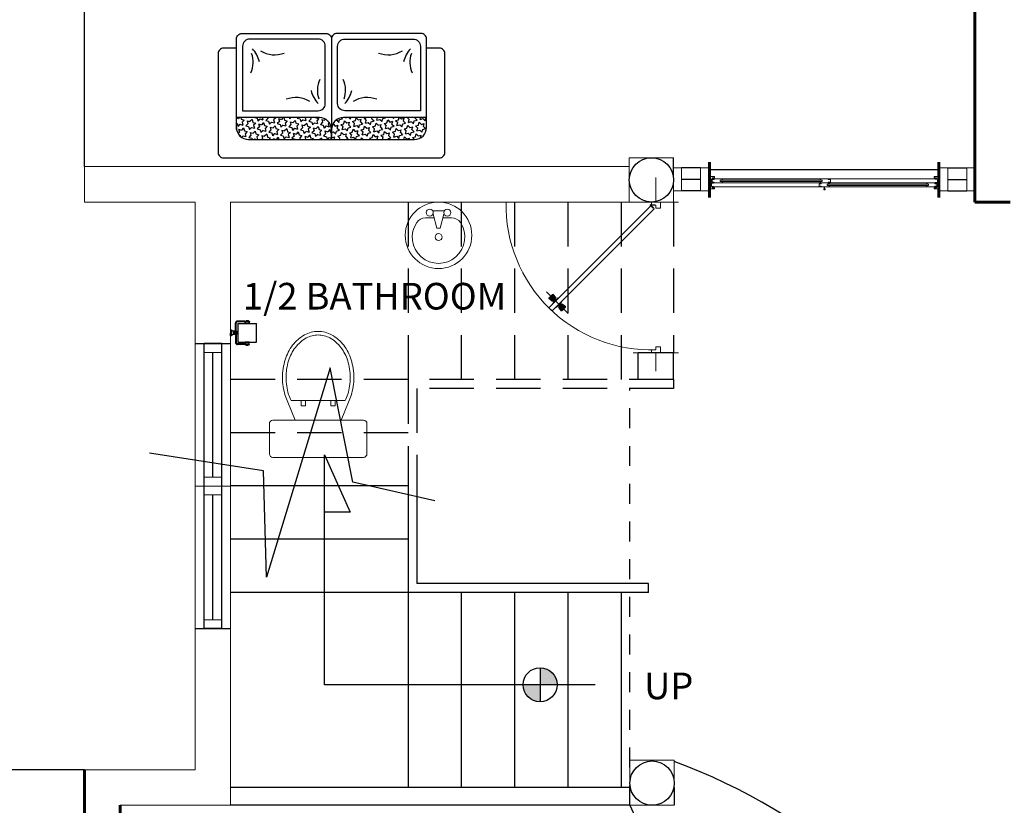
# Model space of a CAD drawing. Extents: x 164 to 342, y -133 to -10.
# Drawn here: x 169 to 175, y -31 to -27 of the extents above; entities that cross this region are included whole.
import ezdxf
from ezdxf.enums import TextEntityAlignment as Align

# ---------------------------------------------------------------- set-up
doc = ezdxf.new("R2010")
doc.units = 0
doc.header["$MEASUREMENT"] = 0
doc.linetypes.add('HIDDEN', pattern=[0.375, 0.25, -0.125])
doc.linetypes.add('HIDDEN2', pattern=[0.1875, 0.125, -0.0625])
doc.layers.get('0').update_dxf_attribs({"linetype": 'CONTINUOUS'})
for name, color, linetype, lineweight in [('00 MUEBLE', 2, 'CONTINUOUS', 15), ('02 VENTANAS', 61, 'CONTINUOUS', 20), ('ESCALERA', 31, 'CONTINUOUS', 30), ('MURO', 1, 'CONTINUOUS', 15), ('MUROS', 1, 'CONTINUOUS', 60), ('puerta', 4, 'CONTINUOUS', 18), ('Puertas', 4, 'CONTINUOUS', 20), ('SANITARIO', 6, 'CONTINUOUS', 9), ('ventanas', 3, 'CONTINUOUS', 30)]:
    doc.layers.add(name, color=color, linetype=linetype, lineweight=lineweight)
for name, color, linetype in [('Columnas', 5, 'CONTINUOUS'), ('DIM', 8, 'CONTINUOUS'), ('Lines', 7, 'CONTINUOUS'), ('MUEBLES', 7, 'CONTINUOUS'), ('MURO BAJO', 4, 'CONTINUOUS'), ('murobajo', 3, 'CONTINUOUS'), ('Muros Bajos', 4, 'CONTINUOUS'), ('PISO', 8, 'CONTINUOUS'), ('pisos', 14, 'CONTINUOUS'), ('TEXTO', 2, 'CONTINUOUS'), ('VENTANA', 3, 'CONTINUOUS'), ('VENTANA DE ESCALARA', 1, 'CONTINUOUS'), ('vuelos', 9, 'HIDDEN2')]:
    doc.layers.add(name, color=color, linetype=linetype)
doc.styles.add('ATT', font='txt_____.ttf')
doc.styles.add('RD120', font='romand.shx', dxfattribs={"height": 0.15, "bigfont": 'special'})

# ---------------------------------------------------------------- blocks, each defined once
blk = doc.blocks.new('P. COR.')
at = {"color": 3}
for p, q in [((350.5841, 922.6871), (350.6291, 922.6871)), ((350.6021, 922.6681), (350.6021, 922.6401)), ((350.6021, 922.6681), (350.6201, 922.6681)), ((350.6021, 922.6401), (350.6201, 922.6401)), ((350.6021, 922.6331), (350.6021, 922.6051)), ((350.6021, 922.6331), (350.6201, 922.6331)), ((350.6021, 922.6331), (350.6021, 922.6051)), ((350.6093, 922.6803), (350.6291, 922.6803)), ((350.6093, 922.6803), (350.6093, 922.6775)), ((350.6093, 922.6775), (350.6093, 922.6751)), ((350.6093, 922.6751), (350.6201, 922.6751)), ((350.6201, 922.6751), (350.6201, 922.6681)), ((350.6201, 922.6401), (350.6201, 922.6331)), ((350.6246, 922.6366), (350.687, 922.6366)), ((350.6246, 922.6366), (350.6246, 922.6296)), ((350.6291, 922.6871), (350.6291, 922.6803)), ((350.6966, 922.6291), (350.687, 922.6366)), ((351.537, 922.6646), (351.537, 922.6436)), ((351.537, 922.6646), (351.555, 922.6646)), ((351.537, 922.6436), (351.555, 922.6436)), ((351.5457, 922.6291), (351.5553, 922.6366)), ((351.555, 922.6716), (351.6174, 922.6716)), ((351.555, 922.6716), (351.555, 922.6646)), ((351.555, 922.6436), (351.555, 922.6366)), ((351.618, 922.6366), (351.555, 922.6366)), ((351.6177, 922.6366), (351.5553, 922.6366)), ((351.5786, 922.6875), (351.5786, 922.6967)), ((351.5786, 922.6967), (351.5895, 922.6967)), ((351.5895, 922.6875), (351.5786, 922.6875)), ((351.5817, 922.6716), (351.5817, 922.6875)), ((351.5862, 922.6716), (351.5862, 922.6875)), ((351.5895, 922.6967), (351.5895, 922.6875)), ((352.4716, 922.6593), (351.609, 922.6593)), ((351.609, 922.6593), (351.609, 922.6488)), ((351.609, 922.6593), (351.627, 922.6593)), ((352.4716, 922.6488), (351.609, 922.6488)), ((351.627, 922.6488), (351.609, 922.6488)), ((351.627, 922.6641), (351.6174, 922.6716)), ((351.6177, 922.6366), (351.6177, 922.6296)), ((351.627, 922.6436), (351.618, 922.6366)), ((351.627, 922.6641), (351.627, 922.6593)), ((351.627, 922.6488), (351.627, 922.6436)), ((352.4716, 922.6641), (352.4812, 922.6716)), ((352.4716, 922.6641), (352.4716, 922.6593)), ((352.4716, 922.6593), (352.4896, 922.6593)), ((352.4896, 922.6488), (352.4716, 922.6488)), ((352.4716, 922.6488), (352.4716, 922.6436)), ((352.4716, 922.6436), (352.4806, 922.6366)), ((352.4806, 922.6366), (352.5436, 922.6366)), ((352.5436, 922.6716), (352.4812, 922.6716)), ((352.4896, 922.6593), (352.4896, 922.6488)), ((352.5841, 922.6871), (352.5391, 922.6871)), ((352.5391, 922.6871), (352.5391, 922.6803)), ((352.5588, 922.6803), (352.5391, 922.6803)), ((352.5436, 922.6716), (352.5436, 922.6646)), ((352.5616, 922.6646), (352.5436, 922.6646)), ((352.5436, 922.6436), (352.5436, 922.6366)), ((352.5616, 922.6436), (352.5436, 922.6436)), ((352.5481, 922.6751), (352.5481, 922.6681)), ((352.5588, 922.6751), (352.5481, 922.6751)), ((352.5661, 922.6681), (352.5481, 922.6681)), ((352.5481, 922.6401), (352.5481, 922.6331)), ((352.5661, 922.6401), (352.5481, 922.6401)), ((352.5661, 922.6331), (352.5481, 922.6331)), ((352.5588, 922.6803), (352.5588, 922.6775)), ((352.5588, 922.6775), (352.5588, 922.6751)), ((352.5616, 922.6646), (352.5616, 922.6436)), ((352.5661, 922.6681), (352.5661, 922.6401)), ((352.5661, 922.6331), (352.5661, 922.6051)), ((350.5841, 922.5821), (350.6291, 922.5821)), ((350.6021, 922.6051), (350.6201, 922.6051)), ((350.6021, 922.6051), (350.6201, 922.6051)), ((350.6066, 922.6296), (350.6066, 922.6086)), ((350.6066, 922.6296), (350.6246, 922.6296)), ((350.6066, 922.6086), (350.6246, 922.6086)), ((350.6093, 922.5954), (350.6093, 922.5981)), ((350.6093, 922.5981), (350.6201, 922.5981)), ((350.6093, 922.5981), (350.6201, 922.5981)), ((350.6093, 922.5928), (350.6093, 922.5954)), ((350.6093, 922.5928), (350.6291, 922.5928)), ((350.6201, 922.6051), (350.6201, 922.5981)), ((350.6201, 922.5981), (350.6201, 922.6051)), ((350.6246, 922.6086), (350.6246, 922.6016)), ((350.6876, 922.6016), (350.6246, 922.6016)), ((350.6291, 922.5821), (350.6291, 922.5928)), ((351.5637, 922.6243), (350.6786, 922.6243)), ((350.6786, 922.6243), (350.6786, 922.6138)), ((350.6786, 922.6243), (350.6966, 922.6243)), ((351.5637, 922.6138), (350.6786, 922.6138)), ((350.6966, 922.6138), (350.6786, 922.6138)), ((350.6966, 922.6086), (350.6876, 922.6016)), ((350.6966, 922.6291), (350.6966, 922.6243)), ((350.6966, 922.6138), (350.6966, 922.6086)), ((351.5457, 922.6291), (351.5457, 922.6243)), ((351.5637, 922.6243), (351.5457, 922.6243)), ((351.5457, 922.6138), (351.5457, 922.6086)), ((351.5637, 922.6138), (351.5457, 922.6138)), ((351.5457, 922.6086), (351.5547, 922.6016)), ((351.5547, 922.6016), (351.6177, 922.6016)), ((351.5637, 922.6243), (351.5637, 922.6138)), ((351.6357, 922.6296), (351.6177, 922.6296)), ((351.6177, 922.6086), (351.6177, 922.6016)), ((351.6357, 922.6086), (351.6177, 922.6086)), ((351.6357, 922.6296), (351.6357, 922.6086)), ((352.5588, 922.5928), (352.5391, 922.5928)), ((352.5391, 922.5821), (352.5391, 922.5928)), ((352.5841, 922.5821), (352.5391, 922.5821)), ((352.5481, 922.6051), (352.5481, 922.5981)), ((352.5661, 922.6051), (352.5481, 922.6051)), ((352.5661, 922.6051), (352.5481, 922.6051)), ((352.5481, 922.5981), (352.5481, 922.6051)), ((352.5588, 922.5981), (352.5481, 922.5981)), ((352.5588, 922.5981), (352.5481, 922.5981)), ((352.5588, 922.5954), (352.5588, 922.5981)), ((352.5588, 922.5928), (352.5588, 922.5954))]:
    blk.add_line(p, q, dxfattribs=at)
at = {"color": 14}
for p, q in [((350.6201, 922.6716), (352.4812, 922.6716)), ((350.687, 922.6366), (352.4806, 922.6366)), ((352.5481, 922.6016), (350.6876, 922.6016))]:
    blk.add_line(p, q, dxfattribs=at)
at = {"layer": 'MUROS'}
for q in [(350.5841, 922.4955), (350.5841, 922.5205)]:
    blk.add_line((350.5841, 922.7205), q, dxfattribs=at)
at = {"layer": 'ventanas', "color": 8}
blk.add_line((350.5841, 922.5205), (352.5841, 922.5205), dxfattribs=at)
blk = doc.blocks.new('A$C449D0CD7')
at = {"layer": 'MUEBLES'}
h = blk.add_hatch(dxfattribs=at)
h.set_pattern_fill('STARS', color=37, scale=0.113293, angle=-135, style=0)
h.set_pattern_definition([(225, (-68.316841, 87.442093), (0.0173443855, -0.0173443855), [0.0141616314, -0.0141616314]), (285, (-68.316841, 87.442093), (0.023692871, 0.0063484857), [0.0141616314, -0.0141616314]), (345, (-68.313176, 87.428413), (0.0063484857, 0.023692871), [0.0141616314, -0.0141616314])])
h.paths.add_polyline_path([(0.0865, 0.1904), (0.0865, 0.1432, 0.414214), (0.1432, 0.0866), (0.5365, 0.0866), (0.5365, 0.1337, 0.414214), (0.4799, 0.1904)])
h = blk.add_hatch(dxfattribs=at)
h.set_pattern_fill('STARS', color=37, scale=0.113293, angle=-45, style=0)
h.set_pattern_definition([(315, (-68.316841, 87.442093), (0.0173443855, 0.0173443855), [0.0141616314, -0.0141616314]), (15, (-68.316841, 87.442093), (-0.0063484857, 0.023692871), [0.0141616314, -0.0141616314]), (75, (-68.303162, 87.445758), (-0.023692871, 0.0063484857), [0.0141616314, -0.0141616314])])
h.paths.add_polyline_path([(0.9299, 0.0866, 0.414214), (0.9865, 0.1432), (0.9865, 0.1904), (0.5932, 0.1904, 0.414214), (0.5365, 0.1337), (0.5365, 0.0866)])
at = {"layer": 'MUEBLES', "color": 37}
for points in [[(0.0865, 0.1432, 0.414214), (0.1432, 0.0866), (0.9299, 0.0866, 0.414214), (0.9865, 0.1432), (0.9865, 0.5625, 0.414214), (0.9606, 0.5885), (0.5625, 0.5885, 0.414214), (0.5365, 0.5625), (0.5365, 0.1385)], [(0.0865, 0.1337), (0.0865, 0.5625, -0.414214), (0.1125, 0.5885), (0.5106, 0.5885, -0.414214), (0.5365, 0.5625), (0.5365, 0.0866), (0.5365, 0.1337, 0.414214), (0.4799, 0.1904), (0.0865, 0.1904)], [(0.0865, 0.5192), (0.026, 0.5192, 0.414214), (0, 0.4933), (0, 0.026, 0.414214), (0.026, 0), (1.0471, 0, 0.414214), (1.0731, 0.026), (1.0731, 0.4933, 0.414214), (1.0471, 0.5192), (0.9865, 0.5192)], [(0.9865, 0.1904), (0.5932, 0.1904, 0.414214), (0.5365, 0.1337)]]:
    blk.add_lwpolyline(points, format="xyb", dxfattribs=at)
at = {"layer": 'MUEBLES', "color": 33}
for points in [[(0.1158, 0.2226), (0.4733, 0.2226, 0.414214), (0.5073, 0.2566), (0.5073, 0.5285, 0.414214), (0.4733, 0.5625), (0.1498, 0.5625, 0.414214), (0.1158, 0.5285)], [(0.9573, 0.2226), (0.5998, 0.2226, -0.414214), (0.5658, 0.2566), (0.5658, 0.5285, -0.414214), (0.5998, 0.5625), (0.9233, 0.5625, -0.414214), (0.9573, 0.5285)]]:
    blk.add_lwpolyline(points, format="xyb", close=True, dxfattribs=at)
for centre, radius, start, end in [((0.0598, 0.4223), 0.1392, 13.496, 42.6612), ((1.0133, 0.4223), 0.1392, 137.3388, 166.504), ((0.0505, 0.4531), 0.1153, 334.1011, 20.8089), ((0.268, 0.6148), 0.127, 238.1139, 290.8819), ((0.805, 0.6148), 0.127, 249.1181, 301.8861), ((1.0226, 0.4531), 0.1153, 159.1911, 205.8989), ((0.585, 0.3201), 0.1153, 154.1011, 200.8089), ((0.4881, 0.3201), 0.1153, 339.1911, 25.8989), ((0.3674, 0.1584), 0.127, 58.1139, 110.8819), ((0.5757, 0.3509), 0.1392, 193.496, 222.6612), ((0.4974, 0.3509), 0.1392, 317.3388, 346.504), ((0.7057, 0.1584), 0.127, 69.1181, 121.8861)]:
    blk.add_arc(centre, radius, start, end, dxfattribs=at)
blk = doc.blocks.new('INO')
at = {"layer": 'SANITARIO', "ltscale": 3}
for p, q in [((1700.9339, 626.6189), (1701.4439, 626.6187)), ((1700.9138, 626.429), (1700.9139, 626.599)), ((1701.4638, 626.4287), (1701.4639, 626.5987)), ((1700.9338, 626.4089), (1701.4438, 626.4087)), ((1701.0182, 626.3077), (1701.0592, 626.4089)), ((1701.3592, 626.3076), (1701.3184, 626.4087)), ((1701.0362, 626.2989), (1701.3413, 626.2987)), ((1701.0937, 626.3275), (1701.1167, 626.3275)), ((1701.0937, 626.2989), (1701.0937, 626.3275)), ((1701.1167, 626.3275), (1701.1167, 626.2989)), ((1701.2838, 626.3274), (1701.2608, 626.3275)), ((1701.2608, 626.3275), (1701.2608, 626.2988)), ((1701.2838, 626.2988), (1701.2838, 626.3274))]:
    blk.add_line(p, q, dxfattribs=at)
for centre, radius, start, end in [((1700.9339, 626.5989), 0.02, 89.9699, 179.9699), ((1701.4439, 626.5987), 0.02, 359.9699, 89.9699), ((1700.9338, 626.4289), 0.02, 179.9699, 269.9699), ((1701.4438, 626.4287), 0.02, 269.9699, 359.9699), ((1701.2578, 626.1896), 0.2671, 153.7539, 162.6087), ((1701.2578, 626.1896), 0.2471, 153.7539, 162.6087), ((1701.1195, 626.1897), 0.2471, 17.3311, 26.1858), ((1701.1195, 626.1897), 0.2671, 17.3311, 26.1858), ((1701.3245, 626.1687), 0.3369, 162.6087, 179.9699), ((1701.3245, 626.1687), 0.3169, 162.6087, 179.9699), ((1701.0529, 626.1689), 0.3169, 359.9699, 17.3311), ((1701.0529, 626.1689), 0.3369, 359.9699, 17.3311), ((1701.3245, 626.1687), 0.3369, 179.9699, 197.3311), ((1701.3245, 626.1687), 0.3169, 179.9699, 197.3311), ((1701.0529, 626.1689), 0.3169, 342.6087, 359.9699), ((1701.0529, 626.1689), 0.3369, 342.6087, 359.9699), ((1701.2578, 626.1479), 0.2671, 197.3311, 217.0144), ((1701.2578, 626.1479), 0.2471, 197.3311, 217.0144), ((1701.1195, 626.148), 0.2471, 322.9254, 342.6087), ((1701.1195, 626.148), 0.2671, 322.9254, 342.6087), ((1701.2155, 626.116), 0.2141, 217.0144, 241.2122), ((1701.2155, 626.116), 0.1941, 217.0144, 241.2122), ((1701.1618, 626.1161), 0.1941, 298.7275, 322.9254), ((1701.1618, 626.1161), 0.2141, 298.7275, 322.9254), ((1701.1886, 626.0671), 0.1583, 241.2122, 269.9699), ((1701.1886, 626.0671), 0.1383, 241.2122, 269.9699), ((1701.1886, 626.0671), 0.1383, 269.9699, 298.7275), ((1701.1886, 626.0671), 0.1583, 269.9699, 298.7275)]:
    blk.add_arc(centre, radius, start, end, dxfattribs=at)
blk = doc.blocks.new('15PLAV05')
at = {"color": 0, "linetype": 'ByBlock'}
for p, q in [((4.5, 1.25), (4.5, 3.741657)), ((2.5, -1.5), (2.5, 1.5)), ((7.5, 0.5), (3.5, 1.5)), ((7.5, -0.5), (7.5, 0.5)), ((3.5, -1.5), (7.5, -0.5)), ((4.5, -3.741657), (4.5, -1.25))]:
    blk.add_line(p, q, dxfattribs=at)
for centre, radius in [((9.5, 0), 9.5), ((3, 2.5), 1), ((10, 0), 1), ((3, -2.5), 1)]:
    blk.add_circle(centre, radius, dxfattribs=at)
for centre, radius, start, end in [((7.5, 3.741657), 3, 123.748989, 180), ((10, 0), 7.5, 236.251011, 123.748989), ((7.5, -3.741657), 3, 180, 236.251011)]:
    blk.add_arc(centre, radius, start, end, dxfattribs=at)
at = {"color": 0, "linetype": 'ByBlock', "style": 'ATT'}
for tag, p, flags in [('ITEM', (0, -18), 3), ('ROOM_NUMBER', (0, -27), 1)]:
    blk.add_attdef(tag, p, '', height=6, dxfattribs=dict(at, flags=flags))
blk = doc.blocks.new('puerta1mt')
at = {"layer": 'Puertas', "color": 8}
for p, q in [((-0.7389, 0.5825), (-0.5952, 0.7262)), ((-0.6961, 0.66), (-0.6878, 0.6472)), ((-0.6908, 0.6547), (-0.6859, 0.6453)), ((-0.6727, 0.6834), (-0.6599, 0.6751)), ((-0.6674, 0.6781), (-0.658, 0.6732)), ((-0.6618, 0.6724), (-0.6559, 0.6711)), ((-0.6573, 0.6865), (-0.6387, 0.7096)), ((-0.6573, 0.6679), (-0.6536, 0.6688)), ((-0.6566, 0.677), (-0.6539, 0.6797)), ((-0.656, 0.685), (-0.637, 0.7085)), ((-0.656, 0.6763), (-0.6532, 0.6791)), ((-0.6548, 0.6751), (-0.652, 0.6779)), ((-0.6535, 0.6642), (-0.6526, 0.6678)), ((-0.6532, 0.6822), (-0.6333, 0.7048)), ((-0.6528, 0.6731), (-0.65, 0.6759)), ((-0.649, 0.6597), (-0.6503, 0.6655)), ((-0.6496, 0.6787), (-0.6291, 0.7006)), ((-0.6483, 0.6687), (-0.6456, 0.6714)), ((-0.6434, 0.6541), (-0.6482, 0.6634)), ((-0.6464, 0.6667), (-0.6436, 0.6695)), ((-0.638, 0.6487), (-0.6463, 0.6615)), ((-0.6451, 0.6654), (-0.6423, 0.6682)), ((-0.6445, 0.6648), (-0.6417, 0.6676)), ((-0.6427, 0.6717), (-0.6209, 0.6923)), ((-0.6392, 0.6682), (-0.6167, 0.6881)), ((-0.6365, 0.6655), (-0.613, 0.6844)), ((-0.6349, 0.6642), (-0.6119, 0.6828)), ((-0.628, 0.7009), (-0.6276, 0.7013)), ((-0.6238, 0.6976), (-0.6276, 0.7013)), ((-0.6238, 0.6976), (-0.6201, 0.6939)), ((-0.6993, 0.6446), (-0.7223, 0.626)), ((-0.6977, 0.6432), (-0.7212, 0.6243)), ((-0.6949, 0.6405), (-0.7175, 0.6206)), ((-0.7136, 0.6153), (-0.714, 0.6149)), ((-0.7103, 0.6111), (-0.714, 0.6149)), ((-0.6914, 0.6369), (-0.7133, 0.6164)), ((-0.7103, 0.6111), (-0.7066, 0.6074)), ((-0.6844, 0.63), (-0.705, 0.6082)), ((-0.681, 0.6265), (-0.7008, 0.6039)), ((-0.6782, 0.6237), (-0.6971, 0.6003)), ((-0.6769, 0.6222), (-0.6955, 0.5991)), ((-0.6897, 0.6439), (-0.6925, 0.6411)), ((-0.6891, 0.6433), (-0.6918, 0.6405)), ((-0.6878, 0.642), (-0.6906, 0.6393)), ((-0.6858, 0.6401), (-0.6886, 0.6373)), ((-0.6851, 0.649), (-0.6838, 0.6432)), ((-0.6814, 0.6356), (-0.6842, 0.6328)), ((-0.6794, 0.6337), (-0.6822, 0.6309)), ((-0.6807, 0.6445), (-0.6816, 0.6409)), ((-0.6781, 0.6324), (-0.6809, 0.6296)), ((-0.6769, 0.6408), (-0.6805, 0.6399)), ((-0.6775, 0.6318), (-0.6803, 0.629)), ((-0.6724, 0.6363), (-0.6782, 0.6376)), ((-0.6668, 0.6307), (-0.6762, 0.6355)), ((-0.6614, 0.6253), (-0.6743, 0.6336)), ((-1, -0.15), (-1, 0.15)), ((0, -0.15), (0, 0.15)), ((-1, 0), (-1.121, 0)), ((0, 0), (0.1626, 0))]:
    blk.add_line(p, q, dxfattribs=at)
at = {"layer": 'Puertas', "color": 2}
for p, q in [((-0.7219, 0.6887), (-0.7014, 0.7092)), ((-0.7219, 0.6887), (-0.0442, 0.011)), ((-0.0251, 0.033), (-0.7014, 0.7092)), ((-0.6205, 0.6934), (-0.6201, 0.6939)), ((-0.7062, 0.6078), (-0.7066, 0.6074)), ((-0.98, 0.03), (-1, 0.03)), ((-1, -0.03), (-1, 0.03)), ((-0.98, 0), (-0.98, 0.03)), ((-0.96, 0), (-0.98, 0)), ((-0.0442, 0.011), (-0.0394, 0.0159)), ((-0.0408, 0.0173), (-0.0244, 0.0337)), ((-0.0408, 0.0173), (-0.0394, 0.0159)), ((-0.04, 0), (-0.02, 0)), ((-0.0394, 0.0159), (-0.0236, 0.0317)), ((-0.02, 0.0079), (-0.02, 0.0302)), ((-0.02, 0.0079), (-0.018, 0.0079)), ((-0.02, 0), (-0.02, 0.0079)), ((-0.018, 0.0079), (-0.018, 0.0311)), ((-0.018, 0.03), (0, 0.03)), ((0, 0.03), (0, -0.03)), ((-0.96, -0.03), (-1, -0.03)), ((-0.96, -0.03), (-0.96, 0)), ((-0.04, -0.03), (-0.04, 0)), ((-0.04, -0.03), (0, -0.03))]:
    blk.add_line(p, q, dxfattribs=at)
at = {"layer": 'Puertas', "color": 1}
for p, q in [((-0.6979, 0.6647), (-0.6981, 0.6645)), ((-0.6981, 0.6616), (-0.6905, 0.6501)), ((-0.6774, 0.6852), (-0.6772, 0.6854)), ((-0.6744, 0.6854), (-0.6628, 0.6778)), ((-0.6628, 0.6778), (-0.6626, 0.6776)), ((-0.6598, 0.6776), (-0.66, 0.6775)), ((-0.6571, 0.6775), (-0.6506, 0.6709)), ((-0.657, 0.6885), (-0.6405, 0.7089)), ((-0.6569, 0.6772), (-0.6541, 0.68)), ((-0.6568, 0.6858), (-0.6462, 0.6752)), ((-0.6541, 0.6831), (-0.6542, 0.683)), ((-0.6542, 0.6801), (-0.6478, 0.6737)), ((-0.644, 0.6643), (-0.6506, 0.6709)), ((-0.6413, 0.6672), (-0.6478, 0.6737)), ((-0.6356, 0.6646), (-0.6462, 0.6752)), ((-0.6443, 0.6646), (-0.6415, 0.6674)), ((-0.6439, 0.6616), (-0.644, 0.6615)), ((-0.6437, 0.6586), (-0.6438, 0.6588)), ((-0.636, 0.6471), (-0.6437, 0.6586)), ((-0.6383, 0.6674), (-0.6385, 0.6672)), ((-0.6376, 0.709), (-0.625, 0.6964)), ((-0.636, 0.7075), (-0.6353, 0.7082)), ((-0.6353, 0.7082), (-0.6243, 0.6972)), ((-0.6329, 0.6645), (-0.6126, 0.6809)), ((-0.6124, 0.6839), (-0.625, 0.6964)), ((-0.6132, 0.6861), (-0.6243, 0.6972)), ((-0.614, 0.6854), (-0.6132, 0.6861)), ((-0.7217, 0.6248), (-0.7092, 0.6123)), ((-0.7012, 0.6442), (-0.7216, 0.6278)), ((-0.7202, 0.6233), (-0.7209, 0.6226)), ((-0.7209, 0.6226), (-0.7099, 0.6115)), ((-0.6989, 0.6005), (-0.7099, 0.6115)), ((-0.6966, 0.5997), (-0.7092, 0.6123)), ((-0.6981, 0.6012), (-0.6989, 0.6005)), ((-0.6986, 0.6441), (-0.6879, 0.6335)), ((-0.6958, 0.6414), (-0.6957, 0.6415)), ((-0.6772, 0.6202), (-0.6936, 0.5999)), ((-0.6928, 0.6415), (-0.6864, 0.6351)), ((-0.6899, 0.6441), (-0.6927, 0.6414)), ((-0.6905, 0.6501), (-0.6903, 0.6499)), ((-0.6903, 0.6471), (-0.6902, 0.6472)), ((-0.6902, 0.6444), (-0.6836, 0.6379)), ((-0.6773, 0.6229), (-0.6879, 0.6335)), ((-0.6799, 0.6286), (-0.6864, 0.6351)), ((-0.677, 0.6313), (-0.6836, 0.6379)), ((-0.6773, 0.6316), (-0.6801, 0.6288)), ((-0.6801, 0.6256), (-0.6799, 0.6258)), ((-0.6743, 0.6311), (-0.6742, 0.6312)), ((-0.6713, 0.6309), (-0.6715, 0.6311)), ((-0.6598, 0.6233), (-0.6713, 0.6309)), ((-0.6567, 0.6235), (-0.657, 0.6233)), ((-0.6362, 0.644), (-0.636, 0.6442))]:
    blk.add_line(p, q, dxfattribs=at)
at = {"layer": 'Puertas', "color": 2}
for radius in [0.00388, 0.00188]:
    blk.add_circle((-0.0205, 0.0341), radius, dxfattribs=at)
at = {"layer": 'Puertas', "color": 8}
blk.add_arc((-0.0205, 0.0341), 0.9594, 88.77569, 182.03522, dxfattribs=at)
at = {"layer": 'Puertas', "color": 1}
for centre, start, end in [((-0.6967, 0.6631), 135, 225), ((-0.6758, 0.684), 45, 135), ((-0.6612, 0.679), 225, 309.74275), ((-0.6586, 0.676), 45, 129.74275), ((-0.6554, 0.6873), 141.07637, 225), ((-0.6528, 0.6815), 135, 225), ((-0.6424, 0.6602), 140.25725, 225), ((-0.6454, 0.6629), 320.25725, 45), ((-0.6399, 0.6686), 225, 315), ((-0.639, 0.7076), 45, 141.07637), ((-0.6342, 0.666), 225, 308.92363), ((-0.6138, 0.6825), 308.92363, 45), ((-0.7203, 0.6263), 128.92363, 225), ((-0.7, 0.6427), 45, 128.92363), ((-0.6952, 0.6011), 225, 321.07637), ((-0.6943, 0.6401), 45, 135), ((-0.6888, 0.6458), 140.25725, 225), ((-0.6917, 0.6485), 320.25725, 45), ((-0.6813, 0.6272), 315, 45), ((-0.6787, 0.6215), 321.07637, 45), ((-0.6756, 0.6327), 225, 309.74275), ((-0.6729, 0.6297), 45, 129.74275), ((-0.6584, 0.6247), 225, 315), ((-0.6374, 0.6457), 315, 45)]:
    blk.add_arc(centre, 0.002, start, end, dxfattribs=at)
blk = doc.blocks.new('P-PAPEL')
at = {"layer": 'Lines'}
for p, q in [((-0.0782, -0.0934), (-0.0782, -0.0465)), ((-0.0732, -0.0934), (-0.0732, -0.0463)), ((-0.0125, -0.0315), (-0.0632, -0.0315)), ((-0.0125, -0.0363), (-0.0632, -0.0363)), ((-0.0625, -0.047), (-0.0625, -0.172)), ((0.0625, -0.047), (-0.0625, -0.047)), ((-0.0164, -0.0049), (-0.0099, -0.0196)), ((0.0164, -0.0049), (0.0099, -0.0196)), ((0.0125, -0.0315), (0.0632, -0.0315)), ((0.0125, -0.0363), (0.0632, -0.0363)), ((0.0625, -0.047), (0.0625, -0.172)), ((0.0732, -0.0934), (0.0732, -0.0463)), ((0.0782, -0.0934), (0.0782, -0.0465)), ((-0.0782, -0.0934), (-0.0732, -0.0934)), ((0.0782, -0.0934), (0.0732, -0.0934)), ((-0.0625, -0.172), (0.0625, -0.172))]:
    blk.add_line(p, q, dxfattribs=at)
for points in [[(-0.02, 0), (0.02, 0), (0.02, -0.0049), (-0.02, -0.0049)], [(-0.0125, -0.0386), (0.0125, -0.0386), (0.0125, -0.0291), (-0.0125, -0.0291)], [(-0.0099, -0.0291), (0.0099, -0.0291), (0.0099, -0.0196), (-0.0099, -0.0196)], [(-0.0764, -0.1256), (-0.075, -0.1256), (-0.075, -0.0934), (-0.0764, -0.0934)], [(-0.075, -0.122), (-0.0625, -0.122), (-0.0625, -0.097), (-0.075, -0.097)], [(0.0625, -0.122), (0.075, -0.122), (0.075, -0.097), (0.0625, -0.097)], [(0.075, -0.122), (0.0625, -0.122), (0.0625, -0.097), (0.075, -0.097)], [(0.0764, -0.1256), (0.075, -0.1256), (0.075, -0.0934), (0.0764, -0.0934)]]:
    blk.add_lwpolyline(points, close=True, dxfattribs=at)
for centre, radius, start, end in [((-0.0632, -0.0465), 0.015, 90, 180), ((-0.0632, -0.0463), 0.01, 90, 180), ((0.0632, -0.0465), 0.015, 0, 90), ((0.0632, -0.0463), 0.01, 0, 90)]:
    blk.add_arc(centre, radius, start, end, dxfattribs=at)
for centre, major_axis, ratio, start_param, end_param in [((0, -0.0386), (-0.01, 0), 0.425428, 0, 3.141593), ((-0.0764, -0.1095), (0, -0.01), 0.627953, 3.141593, 6.283185)]:
    blk.add_ellipse(centre, major_axis=major_axis, ratio=ratio, start_param=start_param, end_param=end_param, dxfattribs=at)
at = {"layer": 'Lines', "extrusion": (0, 0, -1)}
blk.add_ellipse((0.0764, -0.1095), major_axis=(0, -0.01), ratio=0.627953, start_param=3.141593, end_param=6.283185, dxfattribs=at)

msp = doc.modelspace()

# ---------------------------------------------------------------- hatches: boundary and pattern name
at = {"layer": 'DIM'}
h = msp.add_hatch(color=9, dxfattribs=at)
h.paths.add_polyline_path([(172.3425, -30.3794, -0.414214), (172.4386, -30.4756), (172.3425, -30.4756)])
h.paths.add_polyline_path([(172.2464, -30.4756), (172.3425, -30.4756), (172.3425, -30.5717, -0.414214)])

# ---------------------------------------------------------------- linework, layer by layer
at = {"layer": '02 VENTANAS'}
for p, q in [((173.2467, -27.5616), (173.2967, -27.5616)), ((173.2467, -27.6916), (173.2467, -27.5616)), ((174.64, -27.5616), (174.59, -27.5616)), ((174.64, -27.6916), (174.64, -27.5616)), ((173.2467, -27.6916), (173.2967, -27.6916)), ((174.64, -27.6916), (174.59, -27.6916)), ((170.4486, -28.6032), (170.4486, -28.5532)), ((170.5486, -28.6032), (170.5486, -28.5532)), ((170.5486, -28.6032), (170.4486, -28.6032)), ((170.5486, -28.6032), (170.4486, -28.6032)), ((170.5486, -28.6032), (170.4486, -28.6032)), ((170.5486, -28.6032), (170.4486, -28.6032)), ((170.4486, -28.6032), (170.5486, -28.6032)), ((170.5486, -29.306), (170.4486, -29.306)), ((170.5486, -29.306), (170.4486, -29.306)), ((170.5486, -29.306), (170.4486, -29.306)), ((170.4486, -29.306), (170.4486, -29.356)), ((170.4486, -29.306), (170.5486, -29.306)), ((170.5486, -29.306), (170.5486, -29.356)), ((170.4486, -29.406), (170.4486, -29.356)), ((170.5486, -29.406), (170.4486, -29.406)), ((170.5486, -29.406), (170.4486, -29.406)), ((170.4486, -29.406), (170.5486, -29.406)), ((170.5486, -29.406), (170.5486, -29.356)), ((170.5486, -30.1093), (170.4486, -30.1093)), ((170.4486, -30.1093), (170.4486, -30.1593)), ((170.4486, -30.1093), (170.5486, -30.1093)), ((170.5486, -30.1093), (170.5486, -30.1593))]:
    msp.add_line(p, q, dxfattribs=at)
for points in [[(173.1391, -27.5616), (173.1391, -27.6916), (173.095, -27.6916), (173.095, -27.5616)], [(174.7476, -27.5616), (174.7476, -27.6916), (174.7917, -27.6916), (174.7917, -27.5616)]]:
    msp.add_lwpolyline(points, close=True, dxfattribs=at)
at = {"layer": 'Columnas'}
for centre in [(172.97, -27.6301), (172.9736, -31.0301)]:
    msp.add_circle(centre, 0.125, dxfattribs=at)
at = {"layer": 'DIM', "color": 5}
msp.add_line((172.3425, -30.3794), (172.3425, -30.5717), dxfattribs=at)
for points in [[(171.7501, -29.4386), (171.287, -29.3334), (171.159, -28.6901), (170.8001, -29.8692), (170.7839, -29.2699), (170.1418, -29.1698)], [(172.6524, -30.4756), (171.1275, -30.4756), (171.1275, -29.1796), (171.2728, -29.5029), (171.1275, -29.5029)]]:
    msp.add_lwpolyline(points, dxfattribs=at)
msp.add_circle((172.3425, -30.4756), 0.0961, dxfattribs=at)
at = {"layer": 'ESCALERA', "ltscale": 0.03}
for p, q in [((171.5986, -29.3551), (170.5986, -29.3551)), ((171.5986, -29.6551), (170.5986, -29.6551)), ((171.5986, -29.9551), (170.5986, -29.9551)), ((171.5986, -29.9551), (171.5986, -31.0551))]:
    msp.add_line(p, q, dxfattribs=at)
at = {"layer": 'ESCALERA', "color": 4, "ltscale": 0.03}
for p, q in [((171.5986, -29.3551), (171.5986, -29.9551)), ((171.6486, -29.3551), (171.6486, -29.9051))]:
    msp.add_line(p, q, dxfattribs=at)
at = {"layer": 'ESCALERA', "color": 4}
for p, q in [((172.9536, -29.9051), (171.6486, -29.9051)), ((172.9536, -29.9551), (172.9536, -29.9051)), ((172.9536, -29.9551), (171.5986, -29.9551))]:
    msp.add_line(p, q, dxfattribs=at)
at = {"layer": 'ESCALERA'}
for p, q in [((171.8986, -29.9551), (171.8986, -31.0551)), ((172.1986, -29.9551), (172.1986, -31.0551)), ((172.4986, -29.9551), (172.4986, -31.0551)), ((172.7986, -29.9551), (172.7986, -31.0551))]:
    msp.add_line(p, q, dxfattribs=at)
at = {"layer": 'MURO', "color": 1, "ltscale": 0.6}
for p, q in [((172.845, -27.5051), (172.845, -27.7551)), ((173.095, -27.5051), (172.845, -27.5051)), ((173.095, -27.5051), (173.095, -27.7551)), ((173.095, -27.7551), (172.845, -27.7551)), ((172.8486, -31.1551), (172.8486, -30.9016)), ((173.0986, -30.9016), (172.8486, -30.9016)), ((173.0986, -31.1551), (173.0986, -30.9016)), ((173.0986, -31.1551), (172.8486, -31.1551))]:
    msp.add_line(p, q, dxfattribs=at)
at = {"layer": 'MURO'}
for p, q in [((169.7751, -27.7551), (169.7751, -27.5551)), ((172.845, -27.5551), (169.7751, -27.5551)), ((169.7751, -27.7551), (169.7751, -27.7551)), ((170.3986, -27.7551), (169.7751, -27.7551)), ((170.3986, -28.5532), (170.3986, -27.7551)), ((170.5986, -28.5532), (170.5986, -27.7551)), ((172.845, -27.7551), (170.5986, -27.7551)), ((170.5986, -28.5532), (170.3986, -28.5532)), ((170.5986, -29.356), (170.3986, -29.356)), ((170.3986, -30.1593), (170.3986, -30.9551)), ((170.5986, -30.1593), (170.3986, -30.1593)), ((170.5986, -30.1593), (170.5986, -31.1551)), ((170.3986, -30.9551), (169.7751, -30.9551)), ((170.5986, -31.1551), (169.9751, -31.1551))]:
    msp.add_line(p, q, dxfattribs=at)
at = {"layer": 'MURO', "color": 3}
for p, q in [((170.3986, -30.1593), (170.3986, -28.5532)), ((170.5986, -30.1593), (170.5986, -28.5532))]:
    msp.add_line(p, q, dxfattribs=at)
at = {"layer": 'MURO BAJO', "color": 1}
for p, q in [((170.3986, -28.5532), (170.5986, -28.5532)), ((170.3986, -30.1593), (170.5986, -30.1593))]:
    msp.add_line(p, q, dxfattribs=at)
at = {"layer": 'murobajo'}
for p, q in [((173.095, -27.6051), (173.095, -27.5051)), ((172.8486, -31.0551), (170.5986, -31.0551)), ((173.0986, -31.0551), (173.0986, -31.1551)), ((173.0986, -31.0551), (173.0986, -31.1551)), ((172.8486, -31.1551), (170.5986, -31.1551))]:
    msp.add_line(p, q, dxfattribs=at)
at = {"layer": 'MUROS', "ltscale": 0.5}
for p, q in [((174.7917, -27.4049), (174.7917, -20.7538)), ((174.7917, -27.7551), (174.7917, -27.4049)), ((173.095, -27.5301), (173.095, -27.5301)), ((174.7917, -27.5301), (174.7917, -27.5301)), ((174.7917, -27.7551), (174.9917, -27.7551))]:
    msp.add_line(p, q, dxfattribs=at)
at = {"layer": 'MUROS'}
for p, q in [((173.2967, -27.7301), (173.2967, -27.5301)), ((174.59, -27.7301), (174.59, -27.5301)), ((169.7751, -30.9551), (169.7751, -32.6053)), ((169.9751, -31.1551), (169.9751, -32.6053))]:
    msp.add_line(p, q, dxfattribs=at)
at = {"layer": 'Muros Bajos'}
msp.add_line((169.7751, -30.9551), (168.1771, -30.9551), dxfattribs=at)
at = {"layer": 'PISO', "ltscale": 0.9}
msp.add_arc((171.9164, -34.1016), 3.4055, 27.9254, 69.6869, dxfattribs=at)
at = {"layer": 'pisos', "linetype": 'ByBlock', "ltscale": 0.05}
msp.add_line((169.7751, -27.5551), (169.7751, -24.5319), dxfattribs=at)
at = {"layer": 'VENTANA', "ltscale": 0.004}
for p, q in [((173.2467, -27.6274), (173.1391, -27.6274)), ((174.64, -27.6274), (174.7476, -27.6274))]:
    msp.add_line(p, q, dxfattribs=at)
at = {"layer": 'VENTANA DE ESCALARA', "color": 14}
for p, q in [((173.2467, -27.5616), (173.1391, -27.5616)), ((174.64, -27.5616), (174.7476, -27.5616)), ((173.2467, -27.6916), (173.1391, -27.6916)), ((174.64, -27.6916), (174.7476, -27.6916)), ((170.4486, -30.1593), (170.4486, -28.5532)), ((170.5486, -30.1593), (170.5486, -28.5532))]:
    msp.add_line(p, q, dxfattribs=at)
at = {"layer": 'ventanas'}
for p, q in [((170.5486, -28.5532), (170.4486, -28.5532)), ((170.4986, -29.306), (170.4986, -28.6032)), ((170.4986, -30.1093), (170.4986, -29.406)), ((170.5486, -30.1593), (170.4486, -30.1593))]:
    msp.add_line(p, q, dxfattribs=at)
at = {"layer": 'vuelos', "color": 8, "linetype": 'HIDDEN'}
for p, q in [((171.5986, -27.7551), (171.5986, -28.7551)), ((171.8986, -27.7551), (171.8986, -28.7551)), ((172.1986, -27.7551), (172.1986, -28.7551)), ((172.4986, -27.7551), (172.4986, -28.7551)), ((172.7986, -27.7551), (172.7986, -28.7551)), ((173.095, -27.7551), (173.095, -28.605)), ((172.895, -28.7551), (172.895, -28.605)), ((173.095, -28.605), (172.895, -28.605)), ((173.095, -28.7551), (173.095, -28.605)), ((171.5986, -28.7551), (170.5986, -28.7551)), ((171.5986, -28.7551), (171.5986, -29.3551)), ((173.095, -28.7551), (171.5986, -28.7551)), ((173.095, -28.7551), (173.095, -28.8051)), ((171.6486, -28.8051), (171.6486, -29.3551)), ((173.095, -28.8051), (171.6486, -28.8051)), ((171.5986, -29.0551), (170.5986, -29.0551))]:
    msp.add_line(p, q, dxfattribs=at)
at = {"layer": 'vuelos', "ltscale": 0.9}
msp.add_line((172.8486, -31.1551), (172.8486, -28.8051), dxfattribs=at)
msp.add_arc((175.4273, -30.0942), 2.7884, 202.3648, 256.8029, dxfattribs=at)

# ---------------------------------------------------------------- block references
at = {"xscale": 0.8498688289352003, "yscale": 0.8498688289352003, "zscale": 0.8498688289352003, "rotation": 90}
msp.add_blockref('puerta1mt', (172.995, -27.7551), dxfattribs=at)
at = {"layer": '00 MUEBLE', "color": 6, "xscale": -1, "rotation": 180.000000000013}
msp.add_blockref('INO', (-1530.0969, 597.4246), dxfattribs=at)
at = {"layer": 'MUROS', "xscale": 1.19023798680945, "yscale": 1.19023798680945, "zscale": 1.19023798680945}
msp.add_blockref('A$C449D0CD7', (170.5282, -27.5057), dxfattribs=at)
at = {"layer": 'MUROS', "xscale": 0.8503937007872385, "yscale": 0.8503937007872385, "zscale": 0.8503937007872385, "rotation": 89.88048177517467}
msp.add_blockref('P-PAPEL', (170.5987, -28.4919), dxfattribs=at)
at = {"layer": 'puerta', "xscale": -0.6481311254390274, "yscale": 0.6481311254390505, "zscale": 0.6481311254390575, "rotation": 180}
msp.add_blockref('P. COR.', (-53.9278, 570.3425), dxfattribs=at)
at = {"layer": 'SANITARIO', "extrusion": (0, 0, -1), "xscale": 0.01973604938206108, "yscale": 0.01973604938206108, "zscale": -0.01973604938208845, "rotation": 270}
msp.add_blockref('15PLAV05', (-171.7703, -27.7551), dxfattribs=at)

# ---------------------------------------------------------------- texts
at = {"layer": 'TEXTO', "style": 'RD120'}
for s, p in [('1/2 BATHROOM', (170.668, -28.4076)), ('UP', (172.9286, -30.6041))]:
    msp.add_text(s, height=0.15, dxfattribs=at).set_placement(p, align=Align.BOTTOM_LEFT)

doc.saveas('drawing.dxf')
